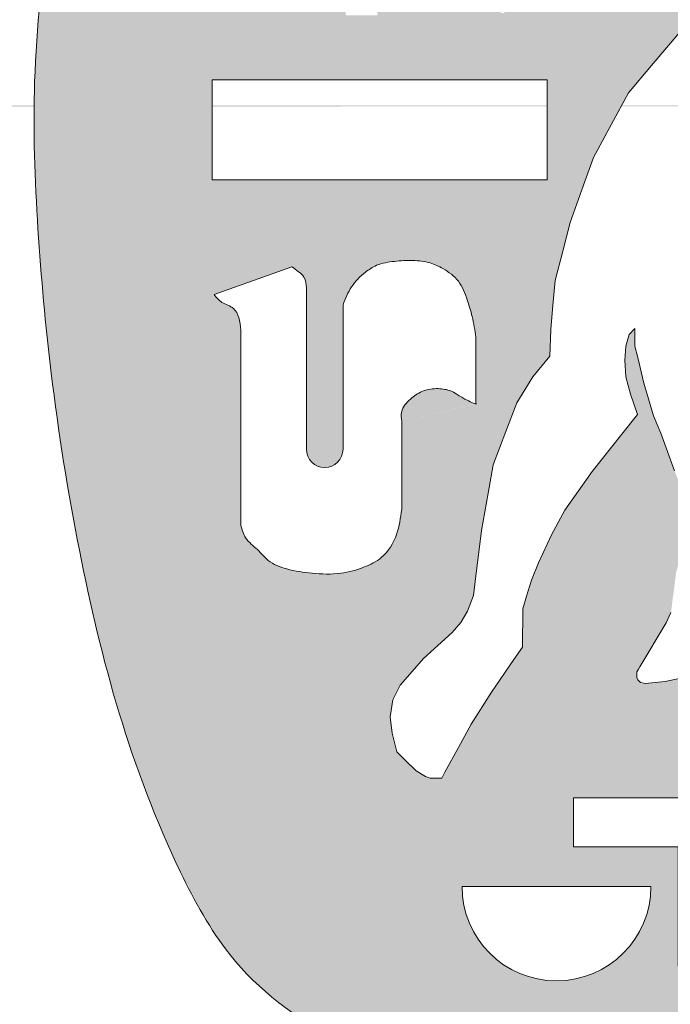
# Model space of a CAD drawing. Units: millimetres. Extents: x -1696737 to -1499787, y -6572060 to -6393740.
# Drawn here: x -1511970 to -1510305, y -6500253 to -6497733 of the extents above; entities that cross this region are included whole.
import ezdxf

# ---------------------------------------------------------------- set-up
doc = ezdxf.new("R2010")
doc.units = ezdxf.units.MM
doc.header["$MEASUREMENT"] = 0
doc.layers.add('ka_Штамп', color=7, linetype='Continuous', lineweight=15)

# ---------------------------------------------------------------- blocks, each defined once
blk = doc.blocks.new('BVER')
at = {"lineweight": 0, "true_color": 0x4e5a65}
h = blk.add_hatch(color=251, dxfattribs=at)
h.dxf.hatch_style = 1
edge = h.paths.add_edge_path()
edge.add_spline(control_points=[(26.95246387310908, 8.54885464710917), (26.95219293959963, 8.596625182950376), (26.95126498051195, 8.881677056637468), (26.99473244824185, 9.506458901753259), (27.05009271062863, 10.4090094760676), (27.22242450332487, 11.33262657503384), (27.36069295347534, 12.20541165345442), (27.59332632169026, 13.05943281709538), (27.8094470668002, 13.96097482868435), (28.15901417753685, 14.83112775866723), (28.46080219530995, 15.64345698956509), (28.88012443482876, 16.32610154051718), (29.25593258669596, 16.9517009035961), (29.75472104835535, 17.47085011321445), (30.23339184209817, 17.90810596379939), (30.7817696382499, 18.25831188143366), (31.33010968405415, 18.50079734389029), (31.84444856041773, 18.73482553848092), (32.40094884329937, 18.87606648532265), (33.05842213325195, 19.03299337924865), (33.85489958360085, 19.14143144835354), (34.60609513551026, 19.20294645613497), (35.06173911648511, 19.21494447517044), (35.24697877235485, 19.21982220649148)], knot_values=[0, 1.20792265079217e-13, 1.20792265079217e-13, 1.20792265079217e-13, 0.1433014925853158, 0.8550406186406185, 1.877897961546596, 2.852724322577144, 3.670926219315758, 4.526825445955119, 5.506616591543672, 6.447004320267014, 7.337839906292404, 8.097520020472889, 8.845928566097808, 9.519006532241875, 10.24756724872881, 10.78705624888112, 11.46153771342376, 12.04549255991295, 12.47727357725637, 13.18026226062992, 14.0733685290166, 14.88474042388968, 15.44056825885412, 15.44056825885412, 15.44056825885412, 15.44056825885412], degree=3, periodic=0)
edge.add_spline(control_points=[(35.24697877235485, 19.21982220649148), (35.43221842822368, 19.21494447517044), (35.88786240919762, 19.20294645613497), (36.63905796110885, 19.14143144835354), (37.43553541145775, 19.03299337924865), (38.09300870140942, 18.87606648532265), (38.64950898429197, 18.73482553848092), (39.16384786065555, 18.50079734389029), (39.71218790645889, 18.25831188143366), (40.26056570261153, 17.90810596379939), (40.73923649635617, 17.47085011321445), (41.2380249580101, 16.9517009035961), (41.61383310988185, 16.32610154051718), (42.03315534939793, 15.64345698956509), (42.33494336717376, 14.83112775866723), (42.6845104779095, 13.96097482868435), (42.90063122302035, 13.05943281709538), (43.13326459123527, 12.20541165345442), (43.27153304138392, 11.33262657503384), (43.44386483408198, 10.4090094760676), (43.49922509646876, 9.506458901753259), (43.54269256419684, 8.881677056637468), (43.54176460511007, 8.596625182950376), (43.54149367160062, 8.54885464710917)], knot_values=[0, 0, 0, 0, 0.5558278349644438, 1.367199729837519, 2.260305998224203, 2.963294681597746, 3.395075698941168, 3.97903054543036, 4.653512009972999, 5.193001010125306, 5.921561726612244, 6.594639692756312, 7.343048238381232, 8.102728352561716, 8.993563938587105, 9.933951667310447, 10.913742812899, 11.76964203953836, 12.58784393627698, 13.56267029730752, 14.5855276402135, 15.2972667662688, 15.440568258854, 15.440568258854, 15.440568258854, 15.44056825885412], degree=3, periodic=0)
edge.add_line((43.54149367159971, 8.54885464710905), (44.33809117101555, 8.54885464710905))
edge.add_spline(control_points=[(44.33809117101555, 8.54885464710905), (44.33213064499614, 8.843378091099602), (44.29556288793265, 9.517300707792309), (44.14229105427876, 10.52814027385358), (44.00509230945954, 11.42637562712087), (43.78658691276723, 12.34859669616954), (43.56686253126645, 13.30839827919456), (43.08401114959452, 14.43763272878475), (42.78255498952421, 15.41957334363738), (42.35424101230819, 16.10097747052474), (42.1589744652274, 16.42053872400828), (42.07172250770145, 16.55881032871395)], knot_values=[41.65537245757957, 41.65537245757957, 41.65537245757957, 41.65537245757957, 42.53876157521023, 43.6775860338122, 44.72096693359013, 45.26244115080383, 46.52131716181263, 47.66422437173152, 48.94350882261999, 49.57904192205029, 50.06900340362499, 50.06900340362499, 50.06900340362499, 50.0690034036252], degree=3, periodic=0)
edge.add_spline(control_points=[(42.07172250770145, 16.55881032871401), (41.92386515030284, 16.7931256914248), (41.63633955640944, 17.22521787827055), (41.07909025543358, 17.7450891393387), (40.5481491468463, 18.17335166818134), (40.0186036070827, 18.51256006176205), (39.52397960026701, 18.72278663482773), (39.07432396095737, 18.95763201892124), (38.57574950724302, 19.07953012280035), (38.03359194609948, 19.22417655079101), (37.4251046993586, 19.33853552493231), (36.71279004652388, 19.44100963354951), (36.07305726393861, 19.47210017172932), (35.41632414199285, 19.50866786356144), (34.8313336881838, 19.48706339441672), (34.12530550447991, 19.48144886824435), (33.3935518985345, 19.35199258815459), (32.56572786522338, 19.25192134554134), (31.70370590587299, 19.03363501640136), (30.91514258760799, 18.72438094823129), (30.27769630506464, 18.34287412814527), (29.72551811863741, 17.93516720135664), (29.12389409699335, 17.35863992970463), (28.74359201223342, 16.86209934263433), (28.51130194918187, 16.55881032871412)], knot_values=[50.06900340362499, 50.06900340362499, 50.06900340362499, 50.0690034036252, 50.89929319822081, 51.61609296176559, 52.34393137173527, 52.94635588198212, 53.4938057301503, 53.95516023284334, 54.46183273850296, 55.02547709723246, 55.64037224296132, 56.31734335062168, 57.18281534421597, 57.56043645017473, 58.28983319314526, 58.93822043404118, 59.67446879366324, 60.51388228709285, 61.43899270482861, 62.33407541304584, 63.04426417238441, 63.66119048873074, 64.390401206014, 65.53482448692127, 65.53482448692127, 65.53482448692127, 65.53482448692127], degree=3, periodic=0)
edge.add_spline(control_points=[(28.51130194918187, 16.55881032871412), (28.40693415725764, 16.39062702700928), (28.17766713307537, 16.02117506880972), (27.81674288779232, 15.24666543082824), (27.41901877797682, 14.44291233522218), (27.20432201942731, 13.63694050672146), (26.96200350045183, 12.91126585630072), (26.79925316355821, 12.18275519569484), (26.61669778107535, 11.41030925258017), (26.49876726687125, 10.75613384201644), (26.42028229326934, 10.11048818805491), (26.36983795487686, 9.52573584808722), (26.30435528876205, 9.013336465054998), (26.31428248582597, 8.69999043185128), (26.31627753411522, 8.548854647110446)], knot_values=[0, 0, 0, 0, 0.5932097618656612, 1.303116932078098, 2.562335303984285, 3.271382102551657, 3.799824765111317, 4.856989448952872, 5.50749264455797, 6.181363144119587, 6.849769308646976, 7.45767949387913, 7.942964972196823, 8.39618796459848, 8.39618796459848, 8.39618796459848, 8.396187964599871], degree=3, periodic=0)
edge.add_line((26.31627753411522, 8.54885464710905), (26.95246387310999, 8.54885464710905))
edge = h.paths.add_edge_path()
edge.add_spline(control_points=[(26.31627753411522, 8.54885464710998), (26.31787336348953, 8.427961871625488), (26.31734832747679, 8.102855058511786), (26.30087962496145, 7.523629502282425), (26.38464382563507, 6.856596251101898), (26.4801471975461, 6.119794831793371), (26.55807524026386, 5.238149434186644), (26.81351835411988, 4.263148780125459), (27.07016424598351, 3.164605420607915), (27.44098909607965, 2.280399734169359), (27.71405727103956, 1.429006992182074), (28.11439566266199, 0.751695424532322), (28.43105856986676, 0.08262955173388065), (28.81872248260879, -0.4285361166501662), (29.26657653889743, -0.8370434669124229), (29.71298377352377, -1.359832787367807), (30.31416151099074, -1.723791453881088), (30.85895314380195, -2.036131014518533), (31.42062410822109, -2.302854190425855), (32.06254892806919, -2.481065797868166), (32.78642123091777, -2.669171647975215), (33.64986933708769, -2.838898390554943), (34.51708144030454, -2.863312285114747), (35.35428752076405, -2.885936231847431), (36.12482846694911, -2.900767430959079), (36.97800988173185, -2.799502274877746), (37.94573027464958, -2.640384499564421), (38.89583083373327, -2.410670687855989), (39.71699150583117, -2.052808058689029), (40.33747421289081, -1.703932032262028), (40.854337077948, -1.297843654058774), (41.37655175915279, -0.8981474845481081), (41.74341480622661, -0.4028109767838295), (42.22179909326223, 0.1566099667526277), (42.56920773018646, 0.9156247435313691), (43.02167613881102, 1.81020877340513), (43.32840179289451, 2.707119697362774), (43.64307847588498, 3.615643151789845), (43.90396188572504, 4.572755700265777), (44.05770420803219, 5.572806988553442), (44.20705327955784, 6.521099962653215), (44.28758732959977, 7.373812791825253), (44.34269491241776, 8.031516507269082), (44.34075831059181, 8.41706508172475), (44.33809117101555, 8.54885464710905)], knot_values=[8.39618796459848, 8.39618796459848, 8.39618796459848, 8.396187964599871, 8.75871882093259, 9.372066166495419, 10.13141707435378, 10.77042392260695, 11.60288444699117, 12.7808228155262, 13.78740685757933, 14.98180006266585, 15.65175311711669, 16.46102027371894, 17.33212351906052, 17.86824517754399, 18.37139526646527, 19.14973165706957, 19.91334630213222, 20.45890581732128, 21.03774704926655, 21.77166519180303, 22.4518451149375, 23.28349787010288, 24.40395042867777, 25.0468664225746, 25.79807319768864, 26.71248550863101, 27.61812652220429, 28.74228148191116, 29.63216285983328, 30.29779840717789, 30.87030548206988, 31.60441174917439, 32.25616046523424, 32.70984919711621, 33.80780323335865, 34.73351571657562, 35.72084041404399, 36.6443246083303, 37.61981691764075, 38.69084101081689, 39.67727969598869, 40.4991840704817, 41.26008484889095, 41.65537245757957, 41.65537245757957, 41.65537245757957, 41.65537245757957], degree=3, periodic=0)
edge.add_line((44.33809117101555, 8.54885464710905), (43.54149367160062, 8.54885464710905))
edge.add_spline(control_points=[(43.54149367160062, 8.548854647109131), (43.54056727271472, 8.385513570543552), (43.53354061838309, 7.881283875493217), (43.52065098997082, 7.028988087706232), (43.43388949369091, 6.000620023511861), (43.17603414474979, 4.674693409797516), (42.84787748853978, 3.20960685890452), (42.3677612023339, 1.74229801584416), (41.83775041420176, 0.638329842008023), (41.29738912483117, -0.3555514506666224), (40.5642437857714, -1.033481753068436), (39.8120228493508, -1.613431475994099), (39.03898789960931, -1.987486344824095), (38.26412211306069, -2.2535681394741), (37.51020169807362, -2.37199809651627), (36.8123506660213, -2.510033601659726), (36.03482075710417, -2.540815632451656), (35.51704711885941, -2.584993741553938), (35.24697877235485, -2.608036839919006)], knot_values=[15.440568258854, 15.440568258854, 15.440568258854, 15.44056825885412, 15.93055690269355, 16.95348118908379, 17.99756933013934, 19.02098585682545, 21.00245122189914, 22.50149346391771, 23.63607231774515, 24.67935361908684, 25.86677284638744, 26.59447109892231, 27.52514718442663, 28.42707554340696, 29.04145999323688, 29.81172963683687, 30.55773359444533, 31.37108745499643, 31.37108745499643, 31.37108745499643, 31.37108745499643], degree=3, periodic=0)
edge.add_spline(control_points=[(35.24697877235485, -2.608036839919006), (34.9769104258512, -2.584993741553938), (34.45913678760644, -2.540815632451656), (33.68160687868749, -2.510033601659726), (32.983755846637, -2.37199809651627), (32.22983543164901, -2.2535681394741), (31.45496964510039, -1.987486344824095), (30.681934695358, -1.613431475994099), (29.92971375893831, -1.033481753068436), (29.19656841987853, -0.3555514506666224), (28.65620713050885, 0.638329842008023), (28.1261963423749, 1.74229801584416), (27.64608005617174, 3.20960685890452), (27.31792339995809, 4.674693409797516), (27.06006805101788, 6.000620023511861), (26.97330655473797, 7.028988087706232), (26.96041692632934, 7.881283875493217), (26.95339027199498, 8.385513570543552), (26.95246387310908, 8.548854647109131)], knot_values=[15.440568258854, 15.440568258854, 15.440568258854, 15.440568258854, 16.25392211940509, 16.99992607701356, 17.77019572061355, 18.38458017044346, 19.2865085294238, 20.21718461492812, 20.94488286746299, 22.13230209476359, 23.17558339610528, 24.31016224993272, 25.80920449195129, 27.79066985702498, 28.81408638371109, 29.85817452476664, 30.88109881115688, 31.37108745499631, 31.37108745499643, 31.37108745499643, 31.37108745499643], degree=3, periodic=0)
edge.add_line((26.95246387310908, 8.54885464710905), (26.31627753411522, 8.54885464710905))
h = blk.add_hatch(color=251, dxfattribs=at)
h.dxf.hatch_style = 1
edge = h.paths.add_edge_path()
edge.add_spline(control_points=[(35.35751428501044, 16.5717147652648), (35.09813279901937, 16.55986028174147), (34.5186390787585, 16.5333757439863), (33.60321314934299, 16.42314458709974), (32.77110993327733, 16.25129437996887), (32.03800078747827, 15.96378326924363), (31.43491454493596, 15.50759318984977), (30.99173472425719, 14.90801386259195), (30.64488264421016, 14.17548657350944), (30.40503525576105, 13.37959613989111), (30.08614762895468, 12.37363551156893), (29.81295465504536, 11.29728835111182), (29.71377133210808, 10.05342285952998), (29.56951186939568, 8.798606172913967), (29.61827545376582, 7.502502588362811), (29.73948466830461, 6.167103070593059), (29.95904311621052, 4.784686006990958), (30.2948909831257, 3.34908445239172), (30.73170620285464, 2.189543164387918), (31.28216636690831, 1.179319224963027), (32.00671391725109, 0.6170447542884374), (32.92519728036859, 0.3342907225182662), (33.80881581770609, 0.17407536735073), (34.78863789803836, 0.02003324954365193), (35.70547650139451, 0.02894365799180526), (36.64543770063756, 0.131085205632881), (37.59578447813237, 0.2915191260950674), (38.58236835110165, 0.5625736065991227), (39.37684525250779, 1.272686921858505), (39.8304273896938, 2.169679400169968), (40.21315257600918, 3.141509286833212), (40.4869743434183, 4.167106477486874), (40.72443398715404, 5.300962324131023), (40.874024395574, 6.378068942669949), (41.00447624824892, 7.347260467058661), (40.99343996267999, 8.282029284018536), (40.96970377665093, 9.386745566177613), (40.84398309083144, 10.45998102397098), (40.71321569210977, 11.4784334256929), (40.51300089538881, 12.4237585041133), (40.215110867357, 13.38804956006998), (39.88003663605559, 14.27024215416163), (39.60388928066868, 14.9096487779375), (39.25070637575755, 15.3384102374792), (38.87111080891873, 15.68886571822419), (38.38561374746996, 16.01471638704208), (37.79565527444083, 16.22621832428386), (37.11100631686486, 16.37916831416683), (36.30403927073803, 16.52487834993413), (35.6887869157199, 16.55532256986208), (35.35751428501044, 16.5717147652648)], knot_values=[0, 0, 0, 0, 0.7787312051241263, 1.739792034181526, 2.764210396329763, 3.31874512740962, 4.089054248299357, 4.997067391161696, 5.526405542192126, 6.515097562905011, 7.484542014934142, 8.695963124918304, 9.833304025433165, 11.22241524489773, 12.48008650876213, 13.71437484120322, 15.2449998832977, 16.67576967407313, 18.12933738320591, 18.95319646604413, 20.10086122124227, 20.75783726260495, 21.82494689574165, 22.79437860767875, 23.72716998299374, 24.56532555316705, 25.62718530486561, 26.62830848857212, 27.58012033409987, 28.71923358124194, 29.6139027499256, 30.71425391475074, 31.89736735714037, 33.08759685176576, 33.97704645376276, 34.82584034466514, 35.88736513959773, 37.29141330359199, 38.06385927025789, 38.9672715875571, 40.1867461602961, 41.08498205726926, 41.80465300399832, 42.25761002440033, 42.73945369561716, 43.35266566727165, 43.99653346372627, 44.60577390620141, 45.45784038437354, 46.45180678268355, 46.45180678268355, 46.45180678268355, 46.45180678268355], degree=3, periodic=0)
h.paths.add_polyline_path([(36.72390107238243, 14.44120307267281), (36.8516492286326, 14.31808137837868), (37.0186754612605, 14.10229356904916), (37.20303478909318, 13.80617541114987), (37.32909228220342, 13.49430700183098), (37.38054573754562, 12.97776541843575), (37.39266034812954, 12.64335475442509), (37.40118202825397, 11.9666761679016), (37.06415950843257, 11.70853691581738), (36.84635586868717, 11.56943084807506), (36.52993599993533, 11.38976067443321), (36.30929577903044, 10.95177134441156), (36.30283913867152, 10.68221741121136), (36.26010811613742, 10.41011401234164), (36.10497186811699, 9.750087047047831), (36.28492874385847, 9.201422689105815), (36.36360968882491, 8.887924667245676), (36.39027398578583, 8.69846572836548), (36.40920659155927, 8.474895826027026), (36.39825851683781, 8.238948877812849), (36.29787023846802, 7.996281395156304), (36.12497226113646, 7.800605900305872), (35.9167667699603, 7.644540772143622), (35.66742651136974, 7.440258212188617), (35.29186164662497, 7.163513036046427), (35.42743047633212, 7.011550588380264), (35.55688448781621, 6.78918826282109), (35.64319186445391, 6.503211285424305), (35.67197328836301, 6.229635382216774), (35.67197328836301, 5.874416814857913), (35.67197328836301, 5.144296178639937), (35.77342826882887, 5.04182096671639), (35.83370752859264, 4.980935538612941), (35.87175693318113, 4.920812531785829), (35.88234256792202, 4.860789804755658), (35.8854591176887, 4.775069720642936), (35.82758374677542, 4.65761439555183), (35.58769622670206, 4.326319402853528), (35.52255469379725, 4.227265453100703), (35.49629515765264, 4.167532298053294), (35.48322127478696, 4.094146132074233), (35.48322127478696, 3.930283508138022), (35.41404624066945, 3.83153946201776), (35.3162807689805, 3.755977809504433), (35.19130191461227, 3.680415540880405), (34.97964456242971, 3.634071085316583), (34.78076025435348, 3.615163500091777), (34.73784500868987, 3.655679300683481), (34.73784500868987, 3.696363563803065), (34.73784500868987, 3.717670516738625), (34.75087114497182, 3.739766091244181), (34.76245421012527, 3.759413857363425), (34.98664377760906, 4.136449518202086), (35.0279337214215, 4.223351302448695), (35.03807010421042, 4.302508576433073), (35.04451597341722, 4.352845806737431), (35.0514303936352, 4.406842056391485), (35.07180072122355, 4.565918487866167), (35.0977598453228, 4.661036273833137), (35.11371436565241, 4.719495821395181), (35.12927094411498, 4.776497255454558), (35.16507276265747, 4.819641009895239), (35.19523085076344, 4.855983665117964), (35.22348311234418, 4.914837491171401), (35.18212588925417, 5.121593119081238), (35.05864996713899, 5.431785707563666), (34.94138001581541, 5.753068286875209), (34.87858674673225, 5.901856532721805), (34.83583619150431, 6.045316654085813), (34.79528772596586, 6.181387115772191), (34.74423545492118, 6.397812012585522), (34.72092262354636, 6.49664164389155), (34.72092262354636, 6.646069466730415), (34.67196774432887, 6.594179399641578), (34.64346737417782, 6.494469292097964), (34.63487190387696, 6.377565385995355), (34.64378966362074, 6.233028303299767), (34.68197282401252, 6.086421088982894), (34.74209119923216, 5.912247238018045), (34.60897372256295, 5.74648945787129), (34.35579528969538, 5.425274034615319), (34.12324663663821, 5.097280778630994), (34.00864723858012, 4.885206884008086), (33.89830162711132, 4.648782450077757), (33.8375777383917, 4.499815532156623), (33.79655148594247, 4.363455469365594), (33.76422428271326, 4.256008671302341), (33.76162377447145, 3.92952199543436), (33.6881656547248, 3.822389603473201), (33.49675537660642, 3.543234065440133), (33.32255703792907, 3.26991521757089), (33.21547881202696, 3.073247168541233), (33.10040905707592, 2.861901266814668), (33.07323926446043, 2.811999150289509), (33.03848330965411, 2.811999150289509), (33.01172786012376, 2.811999150289509), (32.97571174356381, 2.811999150289509), (32.93454984740856, 2.825346442434588), (32.85428458396837, 2.873692025232351), (32.7647575683477, 2.962154417632863), (32.69026622630918, 3.035759935298882), (32.65053363206425, 3.19359698123867), (32.63303993471436, 3.333491670551101), (32.65567941165864, 3.477500130350453), (32.7188774415572, 3.604653036310888), (32.82038667950565, 3.720617989856695), (32.91849559865295, 3.832698392402433), (33.16234228959274, 4.053350368588557), (33.23588505101179, 4.138253490043555), (33.2928554071259, 4.236616779811934), (33.34257479334246, 4.370183397135184), (33.36441668530188, 4.537247331757502), (33.39055632762393, 4.737183834699124), (33.41134072604564, 4.923782800996152), (33.46895891649456, 5.242095111097345), (33.51251732755372, 5.482734019407898), (33.61999872462275, 5.766649828977169), (33.71269156997823, 6.011501170213476), (33.85057132018483, 6.234243273406149), (33.99488537084198, 6.410004841391361), (34.00324427852138, 6.637696523654538), (34.01831809217401, 6.81174900083079), (34.03942102496603, 7.055417777209168), (34.1047643679658, 7.306953441871091), (34.16810770403208, 7.550790188015577), (34.2678113568636, 7.829413383705404), (34.36653007769019, 8.105284173691402), (34.52067401118529, 8.388539915773439), (34.66673730789717, 8.65694663514944), (34.86147068145601, 8.888729923801979), (35.1336172998017, 9.212655078710412), (35.13621429312479, 9.376283503391395), (35.05402614452123, 9.622749924017413), (34.95132975286651, 9.893618021130923), (34.89973956866925, 9.894479343751986), (34.8399185244507, 9.88775018376123), (34.76044727561975, 9.907610197418695), (34.70450053054446, 9.958693471204928), (34.66801562933961, 10.01769653518932), (34.62008036745556, 10.09521702258732), (34.57866921790128, 10.24741142284062), (34.42188090278705, 10.04738136008564), (34.2816253117835, 9.903844224896492), (34.12403710539184, 9.742568945079103), (33.87134108429927, 9.525164781938889), (33.59443910999653, 9.334022012784434), (33.42019663225983, 9.42477017551699), (33.21494491840349, 9.618424827594144), (33.02330857708421, 9.897916008687734), (32.93953719515594, 10.02842856575888), (32.81838444895311, 10.21717983545454), (32.67653273229553, 10.38845094747842), (32.58029189585068, 10.49475282234858), (32.48188293042494, 10.5596767092145), (32.37555996867286, 10.60086062237918), (32.22844189134412, 10.61596087711417), (32.11678975970881, 10.60480003356588), (31.99499581953569, 10.71433340854151), (31.90464083473944, 10.821455942733), (31.85946279976633, 10.95588388267732), (31.83724653118134, 11.08324256957873), (31.81543285311272, 11.36519511252584), (31.90494576178844, 11.43153235711191), (32.020696503615, 11.43153235711191), (32.17657282368964, 11.43153235711191), (32.29920449938527, 11.38044569824752), (32.48190029281886, 11.25458416010793), (32.74359823551276, 11.00532922289904), (33.06701731944395, 10.61787390053212), (33.6570728620818, 10.12676782721372), (33.93358526766406, 10.38836222755174), (34.08053189134898, 10.55666146393026), (34.21453396669858, 10.71013519737823), (34.33237124956031, 10.94276380741599), (34.38917123718056, 11.02259510639863), (34.47918982558804, 11.08451853463464), (34.60308678576439, 11.14934507602561), (34.71440035071282, 11.16966378755615), (34.84410394661336, 11.16966378755615), (35.02303861139444, 11.37089844836487), (34.93942457616322, 11.81821014789955), (34.52050038724337, 12.50786956868842), (34.55008699218433, 12.70441131504481), (34.61209135747958, 12.93993314694388), (34.70199709032386, 13.11037583210532), (34.80282268399878, 13.21470923360335), (34.9469815582579, 13.29838136607635), (35.01408070111393, 13.31046329497395), (35.08586552011639, 13.29397863971724), (35.24204568209007, 13.21737452806588), (35.37688420608902, 13.29979718823882), (35.42609682742477, 13.30883491465386), (35.48921998199785, 13.30883491465386), (35.5649666823374, 13.2855373083645), (35.6416856767537, 13.22438093782739), (35.84634815435493, 12.87151036797127), (35.87002286405641, 12.77670881359086), (35.88448899391005, 12.6959311687242), (35.88448899391005, 12.58587779640084), (35.62040372200863, 11.9472779256098), (35.48576812099236, 11.86004837052315), (35.58886059226552, 11.59539682937998), (35.84175905652592, 11.59539682937998), (35.90132183513015, 11.70081088887321), (35.97162651002327, 11.78767940314731), (36.05657636446085, 11.85893136200241), (36.21476079782042, 11.93896844192591), (36.44126733768007, 12.02557818974743), (36.86624015069538, 12.30094512647384), (36.85831530287214, 12.55839495079477), (36.94095378857673, 13.00396182510565), (36.91501328642698, 13.33823016756731), (36.84134464764884, 13.37361709608149), (36.78297553364882, 13.41845146456069), (36.71047451588402, 13.49829385353405), (36.66446308598734, 13.56905970112451), (36.60482696352392, 13.66078040536268), (36.56421045132265, 13.77341496213046), (36.49934129097801, 14.00135000808121)], flags=16)
h.paths.add_polyline_path([(36.39671217860086, 13.68488048478958), (36.56615107404468, 13.40834188841834), (36.1907182223913, 13.023888074183), (35.96575724071863, 13.24357049046528)], flags=16)
h.paths.add_polyline_path([(37.01680574843067, 14.39519686182928), (37.05670670070322, 14.5755472215752), (37.10528125404926, 14.80098455514713), (37.16426564789617, 14.97613247697314), (37.24059724389008, 15.116597068592), (37.34989134535772, 15.22411329745796), (37.4852084203485, 15.28827628773093), (37.6413419208875, 15.31949091525087), (37.75931070857951, 15.31949091525087), (37.93105842729256, 15.26399844947446), (38.06810957140806, 15.16688709644848), (38.16352460897633, 15.0004103152296), (38.1912816516251, 14.76456748970714), (38.14270709827724, 14.5963569732553), (38.00392079988706, 14.41774096485279), (37.74369757555542, 14.24779548094682), (37.4747996649985, 14.16282335510448), (37.22671926514158, 14.11773576516794)], flags=16)
h.paths.add_polyline_path([(33.0121315357901, 14.11176626954898), (33.03116831592888, 13.95742501885002), (33.03021880999313, 13.7991086225494), (33.00840296162551, 13.64579442822333), (32.96410932360959, 13.53609593560646), (32.90196605916117, 13.4647256835159), (32.90196605916117, 13.59094518191489), (32.88411643272866, 13.71518265250859), (32.84444987277857, 13.80902122601879), (32.79354550315384, 13.87973039143379), (32.71379925122437, 13.91809683081738), (32.71379925122437, 13.77198370368776), (32.72694552913345, 13.73963669839714), (32.79561162806931, 13.57068068811736), (32.82836035906257, 13.4355158798935), (32.8364772783716, 13.11779133930634), (32.7966598826215, 12.99540158440687), (32.72211878353301, 12.84506012373356), (32.62488069456958, 12.73412016825444), (32.17900138858477, 12.73412016825444), (32.08044267250807, 12.82506363804771), (32.0018756682548, 12.93975139431632), (31.93333436152716, 13.06148006254024), (31.89194132849934, 13.15841520793413), (31.83452063528512, 13.29765805222997), (31.79728046993114, 13.45086997219619), (31.79728046993114, 13.65814005245841), (31.79728046993114, 13.89623537834041), (31.80176105279497, 14.02497107243641), (31.81834213929869, 14.18608153031528), (31.86410832537604, 14.27558761407488), (31.90456812971297, 14.14033408592445), (31.96625237586431, 14.01701523623774), (32.04849803739853, 13.92353092632357), (32.13538596909348, 13.85988238840298), (32.21192993875411, 13.83649152309603), (32.11677782306288, 14.0390738441073), (32.06570634039417, 14.14780689141139), (32.03982986207211, 14.26295488229949), (32.02287222864379, 14.36360209406803), (32.02287222864379, 14.43458481259029), (32.0504285186089, 14.60409593852205), (32.09312156090527, 14.72315992839401), (32.16268941919225, 14.83243700135939), (32.23755714832259, 14.91191095619297), (32.32468598323794, 14.97227069572216), (32.44008513658173, 15.03682614844843), (32.55253590411439, 15.07099598682389), (32.49090269423505, 14.8897241973184), (32.49090269423505, 14.73203993049503), (32.50678385922038, 14.59446243315529), (32.53410250141314, 14.50632965992668), (32.78791466167058, 14.72198377325561), (32.87357637427249, 14.54438619567759), (32.95819742837011, 14.32107752423429)], flags=16)
h.paths.add_polyline_path([(32.94430859812383, 12.57281871608916), (32.94565087519823, 12.28278514519364), (32.69343719339122, 12.28278514519364), (32.57913946693316, 11.40206132259437), (32.44943695618167, 11.49418156363663), (32.34851695448742, 11.55894156508259), (32.18707164645912, 11.59527915225499), (32.09619144923727, 12.28782874787612), (31.8449348163831, 12.28782874787612), (31.84363945574569, 12.56772481281424)], flags=16)
h.paths.add_polyline_path([(37.50760234292011, 11.34114428275007), (38.06809730683017, 11.4059790726393), (38.06809730683017, 10.04015688147751), (38.10869303059917, 9.958932817761251), (38.16051199720505, 9.927853515664992), (38.2226938690419, 9.90907672619528), (38.27775214549911, 9.90907672619528), (38.32309360251475, 9.931091284370495), (38.37946292247307, 9.973279341272018), (38.37946292247307, 11.46439442039002), (39.00432224045653, 11.62890546722554), (39.00432224045653, 10.74001536733249), (39.30958445460374, 10.80104387238384), (39.30958445460374, 9.61475302512224), (38.94882213900928, 9.561685006493008), (38.83383218984773, 9.102318929205694), (37.51747901863928, 9.102318929205694), (37.33064255351292, 9.509801291425902), (36.71129938722652, 9.56703989902212), (37.50760234292011, 10.71379933627611)], flags=16)
h.paths.add_polyline_path([(32.5248711334234, 10.31373767926346), (32.5248711334234, 9.318268680811915), (32.25527221619996, 9.318268680811915), (32.21400723082934, 10.43198347425642)], flags=16)
h.paths.add_polyline_path([(36.70650178305095, 8.768362860007645), (39.56472408195805, 8.768362860007645), (39.56472408195805, 7.915865407212895), (36.70650178305095, 7.915865407212895)], flags=16)
h.paths.add_polyline_path([(33.97213520863443, 8.768362860007645), (33.97213520863443, 7.915865407212895), (31.11391290972733, 7.915865407212895), (31.11391290972733, 8.768362860007645)], flags=16)
h.paths.add_polyline_path([(36.3168353987312, 7.490647433852022), (37.14677954659237, 7.490647433852023), (37.14677954659237, 5.014790962402575), (36.3168353987312, 5.014790962402577)], flags=16)
h.paths.add_polyline_path([(37.95215048084992, 7.477719585098388), (37.95215048084992, 6.738481128087304), (39.14053257668365, 5.553376983123488), (39.21688696082128, 5.433645129359324), (39.25668916447648, 5.338204668285018), (39.26886996918802, 5.270448520983456), (39.26886996918802, 5.108772473572346), (39.09875757098234, 4.798929219800927), (39.0455038523869, 5.024145369666829), (37.53503957697831, 6.504485481197728), (37.53503957697831, 7.141123576783915)], flags=16)
h.paths.add_polyline_path([(38.39500981538549, 7.496123424879104), (38.62512122234966, 7.246388537511511), (38.62148484384488, 6.562828619444573), (38.72370489686818, 6.631010491405847), (38.7963925603708, 6.777700264543457), (38.82382188782867, 6.884632420559006), (38.82382188782867, 7.482761834261969), (39.27885551617783, 7.072456818013168), (39.27885551617783, 6.815088936402447), (39.25269798409954, 6.674497425999337), (39.22141203482079, 6.585493472379995), (38.88577200557847, 6.111479346588686), (38.16270749129762, 6.834543860869192), (38.16489840842132, 7.24638853751151)], flags=16)
edge = h.paths.add_edge_path(flags=16)
edge.add_spline(control_points=[(32.23108857131683, 6.846619012550267), (32.25195387840722, 6.900799512145641), (32.29341875874979, 7.008470485926152), (32.4037116892664, 7.117485108713264), (32.5272226323259, 7.200200990991643), (32.67091684067054, 7.221165323338507), (32.82370695042118, 7.23098521749303), (32.96688243033441, 7.215621970921962), (33.09990321158057, 7.152900502548982), (33.22974266456004, 7.05842679376348), (33.28943887631431, 6.899346206796515), (33.33859554691662, 6.739707048281845), (33.35568860196963, 6.631124182174871), (33.3650439017938, 6.571695059346329)], knot_values=[0, 0, 0, 0, 0.1722990784128644, 0.3424038112004054, 0.4554943542562018, 0.6125363336410626, 0.7675650538210498, 0.9178784169342848, 1.036322404867787, 1.207230726599553, 1.382011243991523, 1.530850983586981, 1.71080503339518, 1.71080503339518, 1.71080503339518, 1.71080503339518], degree=3, periodic=0)
edge.add_line((33.3650439017938, 6.571695059346332), (33.3650439017938, 6.006226900855838))
edge.add_spline(control_points=[(33.36504390177561, 6.006226900872422), (33.37888888780981, 5.993734793094478), (33.21481009882564, 6.064701802687757), (33.17739282617731, 6.117883392587569), (33.02005733899296, 6.140938818883103), (32.90367753473083, 6.116397394563318), (32.80045147239571, 6.046637843192123), (32.72040815888022, 5.955379870810492), (32.72823353667673, 5.882039594903974), (32.73132302278191, 5.853084601387767)], knot_values=[0, 0, 0, 4.341316195421996e-11, 0.06585852878220999, 0.2536329786762888, 0.3655855075728842, 0.4909313763320204, 0.6088230041777756, 0.7385219525754508, 0.8231318053840767, 0.8231318053840767, 0.8231318053840767, 0.8231318053840767], degree=3, periodic=0)
edge.add_line((32.73132302278191, 5.853084601387778), (32.73132302278191, 5.102918190635826))
edge.add_spline(control_points=[(32.73132302278191, 5.102918190635823), (32.72183422418993, 5.031158285090892), (32.70195384078852, 4.880811070824462), (32.58737353634842, 4.693007050647425), (32.40114698000161, 4.60151126917593), (32.20160219634272, 4.545614790489774), (31.97480233343595, 4.553572095983155), (31.76645872880772, 4.584979262864575), (31.59560421650895, 4.648129044451407), (31.50395440697866, 4.767015061401811), (31.39408032395568, 4.844852780028262), (31.37002421643047, 4.929551695759042), (31.35906991645425, 4.968120584330567)], knot_values=[0, 0, 0, 0, 0.2167206280530574, 0.4540605572766107, 0.6193125485964761, 0.8272972926599871, 1.071435343873655, 1.290472323633041, 1.464685657578954, 1.595188571920008, 1.735159519070977, 1.85218793193705, 1.85218793193705, 1.85218793193705, 1.85218793193705], degree=3, periodic=0)
edge.add_line((31.35906991645425, 4.968120584330565), (31.35906991645425, 6.633315977277104))
edge.add_spline(control_points=[(31.35906991645425, 6.633315977277109), (31.35595464934568, 6.669060916395903), (31.35028962523302, 6.734062065554813), (31.30158196581169, 6.83378662503676), (31.19610209050506, 6.856534336210899), (31.15190492640386, 6.9111762418524), (31.1316507657466, 6.936216896789464)], knot_values=[0, 0, 0, 0, 0.1081397886384272, 0.1966491118627566, 0.3086446222336076, 0.4033852451113043, 0.4033852451113043, 0.4033852451113043, 0.4033852451113043], degree=3, periodic=0)
edge.add_line((31.1316507657466, 6.936216896789463), (31.79573304654332, 7.173189053044783))
edge.add_spline(control_points=[(31.79573304654332, 7.173189053044783), (31.81439573023954, 7.159603037104151), (31.85067316512277, 7.133193876629655), (31.91223132117057, 7.08088391940914), (31.91607317093667, 7.024492925880845), (31.91834193409704, 6.991191829660696)], knot_values=[0, 0, 0, 0, 0.06992158432509352, 0.1359169861967967, 0.231097973729452, 0.231097973729452, 0.231097973729452, 0.231097973729452], degree=3, periodic=0)
edge.add_line((31.91834193409704, 6.991191829656235), (31.91834193409704, 5.617061255458911))
edge.add_arc((32.07471525270739, 5.617061255458911), 0.1563733186103491, 180, 360)
edge.add_line((32.23108857131774, 5.617061255458911), (32.23108857131683, 6.846619012550267))
h.paths.add_polyline_path([(37.72451647051457, 6.156091491923583), (37.79826788713217, 5.946901413646229), (39.0812291488437, 4.689527076383461), (39.18229890118801, 4.549228834627007), (39.24601129201619, 4.412165173529056), (39.28194168175469, 4.295814534746572), (39.28194168175469, 3.831226477832166), (38.87879882405286, 3.495170294297722), (38.87879882405286, 4.128246005541657), (38.86451825478616, 4.187202861230954), (38.82927476477016, 4.279681062532747), (38.77033332229257, 4.368428559851781), (37.61448121184276, 5.501228765692536), (37.55933607742372, 5.600102195038973), (37.53853050337148, 5.683246320726429), (37.53853050337148, 5.764442304691562), (37.55512569681923, 5.845637672545994)], flags=16)
edge = h.paths.add_edge_path(flags=16)
edge.add_arc((35.91100245507096, 3.938873322145534), 0.8522257480195312, -148.14052093826058, 81.02963259898962, ccw=False)
edge.add_spline(control_points=[(35.1871686071463, 3.48903636703154), (35.29918081368623, 3.538598065396315), (35.46416202402861, 3.611596796832836), (35.65778418810896, 3.731238374175816), (35.71699439449185, 3.903826455458933), (35.68604229587891, 4.10075074985776), (35.8254462997088, 4.282145380753931), (35.9187535261317, 4.449452951381675), (36.01406244231885, 4.567290569829863), (36.05110470746695, 4.684508970817666), (36.04657420146668, 4.744851902025663), (36.04388458314497, 4.780675594431603)], knot_values=[0, 0, 0, 0, 0.3726506069941612, 0.548871860270169, 0.6471345636165593, 0.9020887856521481, 1.109642976602802, 1.300926623804344, 1.483713082310106, 1.556732338468036, 1.663416701446421, 1.663416701446421, 1.663416701446421, 1.663416701446421], degree=3, periodic=0)
h.paths.add_polyline_path([(37.91733083310555, 4.863464363362539), (38.66026162315029, 4.135350321540837), (38.6602616231512, 3.707756800550243), (38.42888012286403, 3.480989890854589), (38.20153740087517, 3.70379857021457), (38.20153740087517, 4.410849161283981), (38.09625618277641, 4.319434366880508), (38.03376567044324, 4.223951394174611), (38.00223664764599, 4.108280941496451), (38.00223664764599, 3.45428715867137), (37.55298003574353, 3.894583956018614), (37.55298003574353, 4.21704647479635), (37.60040682100862, 4.373634848725496), (37.64658102335125, 4.473643769910719)], flags=16)
h.paths.add_polyline_path([(35.3710113762354, 2.974261607065163), (35.65334018388967, 2.64224206829943), (36.51693482209521, 2.642242068299428), (36.51693482209521, 2.225373625811589), (35.65334018388967, 2.225373625811589), (35.65334018388967, 1.207180620040848), (35.08868256858204, 1.207180620040848), (35.08868256858204, 2.225373625811589), (34.19556426411418, 2.225373625811589), (34.19556426411418, 2.64224206829943), (35.08868256858204, 2.642242068299428)], flags=16)
h.paths.add_polyline_path([(35.88494431513755, 1.886760471387337), (37.49611244555263, 1.886760471387337, -1)], flags=16)
h.paths.add_polyline_path([(34.8570784373328, 1.886760471378453, -1), (33.24591030691818, 1.886760471387337)], flags=16)
at = {"color": 251, "lineweight": 0, "true_color": 0x4e5a65}
for p, q in [((31.1316507657466, 6.936216896789464), (31.79573304654332, 7.173189053044783)), ((31.91834193409704, 5.617061255458911), (31.91834193409704, 6.991191829660696)), ((32.23108857131683, 5.617061255458911), (32.23108857131683, 6.846619012550267)), ((31.35906991645425, 4.968120584330567), (31.35906991645425, 6.633315977277109)), ((33.3650439017938, 6.006226900855953), (33.3650439017938, 6.571695059346329)), ((32.73132302278191, 5.102918190635823), (32.73132302278191, 5.853084601387767)), ((33.24591030691772, 1.886760471387337), (34.85707843733326, 1.886760471387337))]:
    blk.add_line(p, q, dxfattribs=at)
for points in [[(35.19130191461227, 3.680415540880407), (34.97964456242971, 3.634071085316581), (34.809072060777, 3.617855054282249), (34.76705398155718, 3.628103438029488), (34.74573947232238, 3.648226226388605), (34.73784500868987, 3.668743941643474), (34.73784500868987, 3.696363563803065), (34.73784500868987, 3.717670516738625), (34.75087114497182, 3.739766091244181), (34.76245421012572, 3.759413857363636), (34.98664377760906, 4.136449518202088), (35.0279337214215, 4.223351302448695)], [(35.05864996713899, 5.43178570756368), (34.94138001581541, 5.753068286875195), (34.87858674673225, 5.901856532721812), (34.83583619150431, 6.045316654085813), (34.79528772596586, 6.1813871157722), (34.74423545492118, 6.397812012585522), (34.72092262354636, 6.49664164389155), (34.72092262354636, 6.646069466730413), (34.67196774432887, 6.594179399641579), (34.64346737417782, 6.494469292097964), (34.63487190387696, 6.377565385995357), (34.64378966362074, 6.233028303299765), (34.68197282401252, 6.086421088982892), (34.74209119923216, 5.912247238018043), (34.60897372256295, 5.746489457871238), (34.35579528969538, 5.425274034615317), (34.12324663663821, 5.097280778630992), (34.00864723858012, 4.885206884008088), (33.89830162711132, 4.648782450077764), (33.8375777383917, 4.499815532156621), (33.79655148594247, 4.363455469365594), (33.76422428271326, 4.256008671302341), (33.76162377447145, 3.92952199543436), (33.6881656547248, 3.822389603473201), (33.49675537660642, 3.543234065440155), (33.32255703792907, 3.269915217570887), (33.21547881202696, 3.073247168541233), (33.10040905707592, 2.861901266814668), (33.07323926446043, 2.811999150289509), (33.03848330965411, 2.811999150289509), (33.01172786012376, 2.811999150289509), (32.97571174356381, 2.811999150289509), (32.93454984740856, 2.825346442434583), (32.85428458396837, 2.873692025232348), (32.7647575683477, 2.962154417632863), (32.69026622630918, 3.035759935298881), (32.65053363206425, 3.193596981238674), (32.63303993471436, 3.333491670551101), (32.65567941165864, 3.477500130350453), (32.7188774415572, 3.604653036310882), (32.82038667950565, 3.720617989856695), (32.91849559865295, 3.83269839240242), (33.16234228959274, 4.053350368588557), (33.23588505101179, 4.138253490043557), (33.2928554071259, 4.236616779811929), (33.34257479334246, 4.370183397135182), (33.36441668530188, 4.537247331757502), (33.39055632762393, 4.737183834699122), (33.41134072604564, 4.923782800996154), (33.46895891649456, 5.242095111097345), (33.51251732755372, 5.4827340194079), (33.61999872462275, 5.766649828977169), (33.71269156997823, 6.011501170213478), (33.85057132018483, 6.234243273406154), (33.99488537084198, 6.410004841391359), (34.00324427852138, 6.637696523654544), (34.01831809217401, 6.81174900083079), (34.03942102496603, 7.055417777209168), (34.1047643679658, 7.306953441871091), (34.16810770403208, 7.550790188015581), (34.2678113568636, 7.829413383705404), (34.36653007769019, 8.105284173691402), (34.52067401118529, 8.388539915773439), (34.66673730789717, 8.656946635149442), (34.86147068145601, 8.888729923801979), (35.1336172998017, 9.212655078710412)], [(35.65334018388967, 2.642242068299428), (35.3710113762354, 2.974261607065163), (35.08868256858204, 2.642242068299428), (34.19556426411418, 2.642242068299428), (34.19556426411418, 2.225373625811589), (35.08868256858204, 2.225373625811589), (35.08868256858204, 1.207180620040848), (35.65334018388967, 1.207180620040848), (35.65334018388967, 2.225373625811589), (36.51693482209521, 2.225373625811589), (36.51693482209521, 2.642242068299428), (35.65334018388967, 2.642242068299428)]]:
    blk.add_lwpolyline(points, dxfattribs=at)
blk.add_lwpolyline([(31.11391290972733, 8.768362860007645), (33.97213520863443, 8.768362860007645), (33.97213520863443, 7.915865407212895), (31.11391290972733, 7.915865407212895)], close=True, dxfattribs=at)
for centre, radius in [((32.07471525270739, 5.617061255458911), 0.1563733186103491), ((34.05149437212549, 1.886760471387337), 0.8055840652073156)]:
    blk.add_arc(centre, radius, 180, 0, dxfattribs=at)
for points in [[(28.51130194918187, 16.55881032871412), (28.20767165408961, 16.0491962929234), (27.89216005558592, 15.41325555548895), (27.38767615813049, 14.25951082403651), (27.18082493370457, 13.58130736377393), (27.02361713502069, 13.07679041099027), (26.76712139970277, 12.05121393576986), (26.62407263352543, 11.41663418665428), (26.50484941284958, 10.75339420457306), (26.42191142584488, 10.09015360638125), (26.36169213170888, 9.485233421627303), (26.31627753411431, 9.002077639512098), (26.31627753411431, 8.54885464710905), (26.31627753411431, 8.186323790776331), (26.31627753411431, 7.572976445213502), (26.39013824437825, 6.817226224079153), (26.4681474817171, 6.18299889022774), (26.56696012280918, 5.356423674885267), (26.82249224524639, 4.206535795798917), (27.08039433449812, 3.233551753753208), (27.48804490380644, 2.110878096050559), (27.72052193698619, 1.482553717873206), (28.09315798285206, 0.7641835430492883), (28.51130194918096, 5.329070518200751e-15), (28.8374360775133, -0.4255149386707409), (29.19321691734422, -0.7812957785015406), (29.7435838571846, -1.331662718342269), (30.37721024470557, -1.757837479668293), (30.8529745717824, -2.024827160544643), (31.3788196399064, -2.266786116009367), (32.07994567397327, -2.483714962172936), (32.73933902317458, -2.650583589734534), (33.55731939625184, -2.80076486165137), (34.67578204531492, -2.867512435898103), (35.31848145245021, -2.884199175432169), (36.06968822756426, -2.884199175432169), (36.9794831117033, -2.792421491884394), (37.87258513892721, -2.642240219967444), (38.9601622589289, -2.357810296291401), (39.77814263200708, -2.007386301634252), (40.35406844117824, -1.673649662621866), (40.81313882618997, -1.33156965384239), (41.37237069329603, -0.8559944965694477), (41.78970839344311, -0.3553892299954633), (42.07172250769963, 8.881784197001252e-15), (42.59934179548691, 0.9628712026309394), (42.99354193500403, 1.800456930534896), (43.33575906615442, 2.726576519669155), (43.62789437110678, 3.602635890201217), (43.87829699119447, 4.545442218869542), (44.06264872297925, 5.600481103059), (44.20454397508911, 6.576660910795344), (44.28801151511834, 7.394316076847762), (44.33809117101555, 8.153567038420423), (44.33809117101555, 8.54885464710905), (44.28786610506631, 9.430814836629342), (44.13729616673299, 10.55964159091025), (43.96163105781852, 11.58812857261274), (43.84206601500591, 12.1162370164426), (43.520912723523, 13.33345900706843), (43.11947138045616, 14.40354392825987), (42.65112296602092, 15.59401378045311), (42.32996967453801, 16.14243231026513), (42.07172250770054, 16.55881032871412), (41.58891121885972, 17.23429119622813), (41.07666741632602, 17.73569740658423), (40.50660141521166, 18.18821647292362), (39.99521922149233, 18.50665570180877), (39.50060258971553, 18.74129526332627), (39.08143749757437, 18.93403499116005), (38.59520473191787, 19.07649454890691), (38.04840325394071, 19.21325385136777), (37.44480395864321, 19.33057363212652), (36.77413807497851, 19.42275363589716), (35.91065629233526, 19.48141352627647), (35.53340727534942, 19.49817296686161), (34.80405866943875, 19.4897932465691), (34.15615271432944, 19.46481550666909), (33.42680410841967, 19.36425578260594), (32.59685561995957, 19.2385556654441), (31.69984054313318, 19.0122964403297), (30.86989205467398, 18.67709715474905), (30.25790889325526, 18.3167574760696), (29.76329334662751, 17.94803869320822), (29.23514450581661, 17.44523945678191), (28.51130194918187, 16.55881032871412)], [(35.24697877235485, 19.21982220649148), (34.69146896851453, 19.20102220759395), (33.88264508810153, 19.13677049739431), (32.99883194179893, 19.00826707699514), (32.31320618519385, 18.85299180262416), (31.89729654197436, 18.73700035632249), (31.35747257618368, 18.51430471492768), (30.74909970761837, 18.22308710075368), (30.29496241287143, 17.93186948657956), (29.74657010552164, 17.45221690934523), (29.2924328107747, 16.95543399294354), (28.8811383089751, 16.3301723005668), (28.50411825856281, 15.6706499298557), (28.16137265953785, 14.84838872094565), (27.83576482878198, 13.96617070883986), (27.57855289470172, 13.02074344567234), (27.37290510122693, 12.18991706717873), (27.22723895411764, 11.3847861974358), (27.07242499554013, 10.42233148557159), (26.9867383244964, 9.403069527907068), (26.95246387310908, 8.692156139694365), (26.95246387310908, 8.54885464710905), (26.95800464717286, 8.05889733170864), (26.98485993046961, 7.036325627892214), (27.07942421072039, 5.996528703876042), (27.26010922187015, 4.989188486352649), (27.71639294260603, 3.060974245357105), (28.19833936718351, 1.641518262526692), (28.67907476476194, 0.6138205185048982), (29.21599595526459, -0.2806913645455289), (30.05579543215936, -1.120156229784353), (30.64028958289055, -1.553643639639969), (31.47061136282628, -1.974028841441847), (32.327892600425, -2.25428523190271), (32.93176209798366, -2.367465981639835), (33.69199189235587, -2.491425586352189), (34.43604644619063, -2.545321093449271), (35.24697877235485, -2.608036839919006)], [(35.35751428501044, 16.5717147652648), (34.58003603710586, 16.52755750233678), (33.62585744753051, 16.41274837227957), (32.62750458639948, 16.18313011216515), (32.11507522327702, 15.97117512688829), (31.49662674030151, 15.51193922277014), (30.94885839399558, 14.78775850886234), (30.71914849239693, 14.31085994601711), (30.40108896253878, 13.37472424683256), (30.11836950101497, 12.44742049312197), (29.84171819627863, 11.26801167455949), (29.71451912574685, 10.13780606475223), (29.60145412927977, 8.753303884683081), (29.62972010710928, 7.495950297800054), (29.74278618872631, 6.266851543107013), (29.98305025572517, 4.755201385962213), (30.32277154270196, 3.365348285317967), (30.8456997285939, 2.009101553549275), (31.26969590693261, 1.302722739364416), (32.17422021926996, 0.59634454129014), (32.79608041271422, 0.3844308354237036), (33.84193678449719, 0.1725171295571535), (34.8029941376426, 0.04536915248150208), (35.73578551295759, 0.04536915248150208), (36.56964379557212, 0.1301342651617041), (37.61550016735418, 0.3137931388383812), (38.56242453158484, 0.6387267895750064), (39.28321781773138, 1.260339874968967), (39.84854605551664, 2.249270091605698), (40.17360914115397, 3.082796882866209), (40.4704062489609, 4.142364796088149), (40.71067031595976, 5.300825238085284), (40.88692791657741, 6.477931651329531), (40.98421917787437, 7.362044203535337), (40.99306423259259, 8.210792007208628), (40.95768509887057, 9.271727069855618), (40.81617073428515, 10.66862539522925), (40.70927264322381, 11.43363883925872), (40.52353409019815, 12.31775139146453), (40.1697492638832, 13.48477946748767), (39.85134140099035, 14.3246867001385), (39.53293462324655, 14.97008843197125), (39.2499058940748, 15.32373345285362), (38.89611998260989, 15.65085552844721), (38.38313068227399, 15.98681817506327), (37.78169409020848, 16.21668719219247), (37.18910363801115, 16.35814557021184), (36.34886142006417, 16.4996033321205), (35.35751428501044, 16.5717147652648)], [(33.3650439017938, 6.571695059346329), (33.33248398683827, 6.748678990765146), (33.29038994714301, 6.891442291038633), (33.2152216315626, 7.049233144996041), (33.08292452802016, 7.157432640519122), (32.97468193655459, 7.205521305196047), (32.825848237645, 7.226560250019933), (32.67100172457867, 7.21904616512268), (32.51761039718076, 7.185381881850621), (32.42144226576238, 7.125874223283407), (32.30417882533675, 7.002647174076404), (32.23108857131683, 6.846619012550267)], [(31.79573304654332, 7.173189053044783), (31.85170180953901, 7.13127812937012), (31.89790314062338, 7.084152445563522), (31.91834193409704, 6.991191829660696)], [(31.1316507657466, 6.936216896789464), (31.19864250263709, 6.869225159898637), (31.29749566152623, 6.816584421673708), (31.34205259979535, 6.740108415307592), (31.35906991645425, 6.633315977277109)], [(32.73132302278191, 5.853084601387767), (32.73132302278191, 5.937694454196393), (32.80573173361427, 6.043926092457927), (32.90452050141448, 6.108262825920523), (33.02725852177537, 6.133698335997455), (33.13813043081882, 6.118180974385272), (33.30299178991481, 6.028292285942033), (33.3650439017938, 6.006226900855953), (33.36106791351176, 6.009565604206049)], [(31.35906991645425, 4.968120584330567), (31.40205486400373, 4.859272324343923), (31.50102926990348, 4.760297918444568), (31.59330876559852, 4.668018422749274), (31.75188757532942, 4.595886274376429), (31.96774228632057, 4.558684900140523), (32.21188033753424, 4.558684900140523), (32.41284788061057, 4.612254484729423), (32.55724765809009, 4.692609477723298), (32.68824800781204, 4.890521454057652), (32.73132302278191, 5.102918190635823)]]:
    blk.add_spline(points, degree=3, dxfattribs=at)

msp = doc.modelspace()

# ---------------------------------------------------------------- block references
at = {"layer": 'ka_Штамп', "color": 251, "true_color": 0x5c5c5c, "xscale": 300, "yscale": 300, "zscale": 300}
msp.add_blockref('BVER', (-1520811.703361944, -6500517.48971804), dxfattribs=at)

doc.saveas('drawing.dxf')
